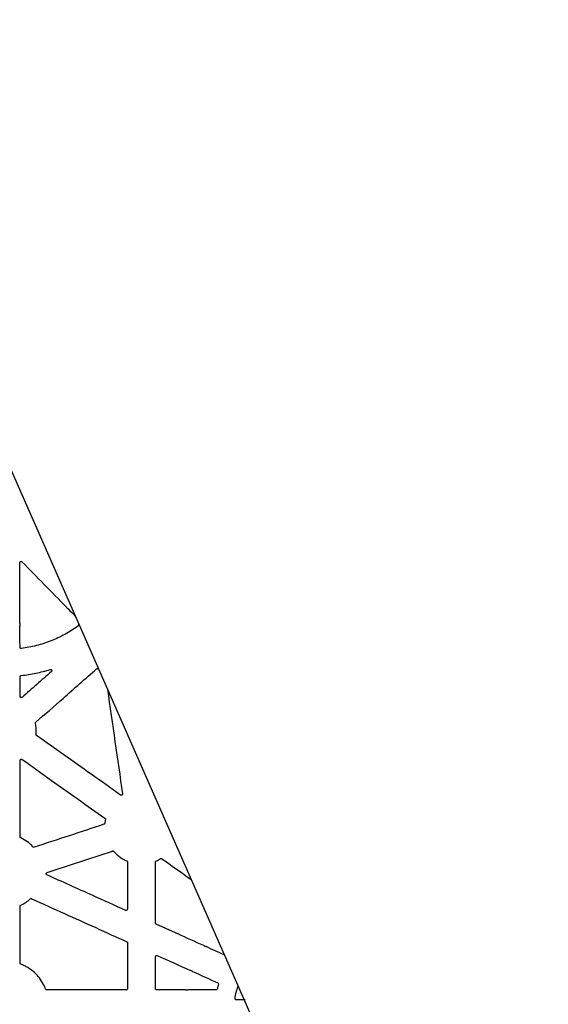
# Model space of a CAD drawing. Units: inches. Extents: x 3579 to 22596, y -1076 to 12505.
# Drawn here: x 10143 to 10581, y 6098 to 6913 of the extents above; entities that cross this region are included whole.
import ezdxf
from ezdxf import colors
from ezdxf.entities.mleader import LeaderData, LeaderLine
from ezdxf.math import Vec2, Vec3

# ---------------------------------------------------------------- set-up
doc = ezdxf.new("R2010")
doc.units = ezdxf.units.IN
doc.header["$LTSCALE"] = 0.25
doc.header["$MEASUREMENT"] = 0
doc.layers.add('HD', color=7, linetype='Continuous')
doc.layers.add('Text', color=7, linetype='Continuous')
doc.styles.get("Standard").update_dxf_attribs({"font": 'arial.ttf'})

msp = doc.modelspace()

# ---------------------------------------------------------------- linework, layer by layer
at = {"layer": 'HD', "linetype": 'Continuous'}
for p, q in [((10272.26, 6157.19), (10256.38, 6164.36)), ((10231.56, 6109.96), (10165.83, 6109.96)), ((10280.5, 6109.96), (10256.8, 6109.96)), ((10305.95, 6109.96), (10282.51, 6109.96))]:
    msp.add_line(p, q, dxfattribs=at)
for points, knots in [([(10143.6, 6463.7), (10143.6, 6463.9), (10143.66, 6464.1), (10143.87, 6464.42), (10144.03, 6464.55), (10144.4, 6464.7), (10144.6, 6464.72), (10144.99, 6464.64), (10145.17, 6464.55), (10145.31, 6464.4)], [0, 0, 0, 0, 0.25, 0.25, 0.5, 0.5, 0.75, 0.75, 1, 1, 1, 1]), ([(10145.31, 6464.4), (10151.43, 6458.15), (10157.56, 6451.9), (10163.69, 6445.64), (10169.82, 6439.39), (10175.95, 6433.14), (10182.08, 6426.88)], [0, 0, 0, 0, 0.01320597, 0.01320597, 0.01320597, 0.02641196, 0.02641196, 0.02641196, 0.02641196]), ([(10182.08, 6426.88), (10182.07, 6426.88), (10182.14, 6426.8), (10182.39, 6426.52), (10182.57, 6426.34), (10182.94, 6425.96), (10183.12, 6425.78), (10183.4, 6425.51), (10183.49, 6425.43), (10183.51, 6425.43)], [0, 0, 0, 0, 0.25, 0.25, 0.5, 0.5, 0.75, 0.75, 1, 1, 1, 1]), ([(10143.66, 6413.39), (10143.66, 6413.36), (10143.66, 6413.33), (10143.66, 6413.31), (10143.66, 6413.28), (10143.66, 6413.25), (10143.66, 6413.22), (10143.66, 6413.2), (10143.66, 6413.17), (10143.66, 6413.15), (10143.67, 6413.12), (10143.67, 6413.1), (10143.67, 6413.08), (10143.67, 6413.06), (10143.67, 6413.04), (10143.67, 6413.02), (10143.67, 6413), (10143.67, 6412.99), (10143.67, 6412.97), (10143.67, 6412.95), (10143.67, 6412.94), (10143.67, 6412.92)], [0, 0, 0, 0, 0.0000421486, 0.0000421486, 0.0000421486, 0.0000842987, 0.0000842987, 0.0000842987, 0.00012629, 0.00012629, 0.00012629, 0.000168097, 0.000168097, 0.000168097, 0.000209729, 0.000209729, 0.000209729, 0.000251214, 0.000251214, 0.000251214, 0.0003098966, 0.0003098966, 0.0003098966, 0.0003098966]), ([(10143.67, 6410.96), (10143.67, 6410.97), (10143.68, 6411.06), (10143.69, 6411.38), (10143.7, 6411.59), (10143.7, 6412.06), (10143.7, 6412.3), (10143.69, 6412.7), (10143.68, 6412.85), (10143.67, 6412.92)], [0, 0, 0, 0, 0.25, 0.25, 0.5, 0.5, 0.75, 0.75, 1, 1, 1, 1]), ([(10191.43, 6411.02), (10187.99, 6408.56), (10184.42, 6406.31), (10178.85, 6403.28), (10176.96, 6402.33), (10173.14, 6400.54), (10171.2, 6399.71), (10167.27, 6398.16), (10165.27, 6397.45), (10161.26, 6396.15), (10159.24, 6395.56), (10153.14, 6393.99), (10149.01, 6393.19), (10144.81, 6392.65)], [0, 0, 0, 0, 0.25, 0.25, 0.375, 0.375, 0.5, 0.5, 0.625, 0.625, 0.75, 0.75, 1, 1, 1, 1]), ([(10191.81, 6411.57), (10191.8, 6411.54), (10191.79, 6411.51), (10191.78, 6411.48), (10191.77, 6411.45), (10191.76, 6411.43), (10191.75, 6411.4), (10191.74, 6411.37), (10191.72, 6411.35), (10191.71, 6411.32), (10191.69, 6411.3), (10191.68, 6411.27), (10191.66, 6411.25), (10191.64, 6411.22), (10191.62, 6411.2), (10191.6, 6411.18), (10191.58, 6411.16), (10191.56, 6411.14), (10191.54, 6411.12), (10191.51, 6411.08), (10191.47, 6411.05), (10191.43, 6411.02)], [0, 0, 0, 0, 0.0000444296, 0.0000444296, 0.0000444296, 0.0000888593, 0.0000888593, 0.0000888593, 0.0001332889, 0.0001332889, 0.0001332889, 0.0001777186, 0.0001777186, 0.0001777186, 0.0002221483, 0.0002221483, 0.0002221483, 0.0002665781, 0.0002665781, 0.0002665781, 0.000340666, 0.000340666, 0.000340666, 0.000340666]), ([(10144.81, 6392.65), (10144.53, 6392.61), (10144.24, 6392.7), (10143.92, 6392.98), (10143.83, 6393.1), (10143.72, 6393.35), (10143.69, 6393.49), (10143.69, 6393.63)], [0, 0, 0, 0, 0.5, 0.5, 0.75, 0.75, 1, 1, 1, 1]), ([(10156.76, 6331.52), (10164.27, 6338.13), (10171.78, 6344.74), (10179.29, 6351.35), (10183.91, 6355.42), (10188.53, 6359.48), (10193.15, 6363.55), (10197.77, 6367.62), (10202.39, 6371.69), (10207, 6375.76)], [0, 0, 0, 0, 0.01508373, 0.01508373, 0.01508373, 0.02436693, 0.02436693, 0.02436693, 0.03365013, 0.03365013, 0.03365013, 0.03365013]), ([(10207, 6375.76), (10207.05, 6375.79), (10207.09, 6375.83), (10207.14, 6375.86), (10207.18, 6375.88), (10207.23, 6375.91), (10207.28, 6375.93), (10207.34, 6375.95), (10207.39, 6375.97), (10207.44, 6375.98), (10207.5, 6375.99), (10207.55, 6376), (10207.61, 6376), (10207.66, 6376.01), (10207.72, 6376.01), (10207.77, 6376), (10207.83, 6375.99), (10207.88, 6375.98), (10207.93, 6375.97), (10207.99, 6375.95), (10208.04, 6375.93), (10208.09, 6375.91)], [0, 0, 0, 0, 0.000083127, 0.000083127, 0.000083127, 0.0001662477, 0.0001662477, 0.0001662477, 0.0002492802, 0.0002492802, 0.0002492802, 0.0003322654, 0.0003322654, 0.0003322654, 0.0004152495, 0.0004152495, 0.0004152495, 0.0004976364, 0.0004976364, 0.0004976364, 0.0005823888, 0.0005823888, 0.0005823888, 0.0005823888]), ([(10143.71, 6369.28), (10143.71, 6369.52), (10143.8, 6369.76), (10144.13, 6370.13), (10144.36, 6370.25), (10144.6, 6370.27)], [0, 0, 0, 0, 0.5, 0.5, 1, 1, 1, 1]), ([(10143.73, 6352.95), (10143.72, 6355.67), (10143.72, 6358.39), (10143.72, 6361.11), (10143.72, 6363.84), (10143.71, 6366.56), (10143.71, 6369.28)], [0, 0, 0, 0, 0.004105176, 0.004105176, 0.004105176, 0.008210355, 0.008210355, 0.008210355, 0.008210355]), ([(10144.6, 6370.27), (10148.7, 6370.7), (10152.77, 6371.33), (10160.83, 6373), (10164.81, 6374.03), (10168.74, 6375.26)], [0, 0, 0, 0, 0.5, 0.5, 1, 1, 1, 1]), ([(10169.69, 6373.55), (10165.64, 6369.99), (10161.59, 6366.43), (10157.54, 6362.87), (10153.48, 6359.32), (10149.43, 6355.76), (10145.38, 6352.2)], [0, 0, 0, 0, 0.00813209, 0.00813209, 0.00813209, 0.01626419, 0.01626419, 0.01626419, 0.01626419]), ([(10168.74, 6375.26), (10168.96, 6375.32), (10169.2, 6375.32), (10169.63, 6375.15), (10169.81, 6374.99), (10170.03, 6374.59), (10170.06, 6374.36), (10169.98, 6373.91), (10169.86, 6373.7), (10169.69, 6373.55)], [0, 0, 0, 0, 0.25, 0.25, 0.5, 0.5, 0.75, 0.75, 1, 1, 1, 1]), ([(10145.38, 6352.2), (10145.24, 6352.07), (10145.06, 6351.99), (10144.68, 6351.93), (10144.49, 6351.96), (10144.14, 6352.12), (10143.99, 6352.25), (10143.78, 6352.57), (10143.73, 6352.76), (10143.73, 6352.95)], [0, 0, 0, 0, 0.25, 0.25, 0.5, 0.5, 0.75, 0.75, 1, 1, 1, 1]), ([(10156.45, 6330.54), (10156.44, 6330.6), (10156.43, 6330.65), (10156.43, 6330.71), (10156.42, 6330.76), (10156.43, 6330.82), (10156.43, 6330.87), (10156.44, 6330.93), (10156.45, 6330.98), (10156.46, 6331.04), (10156.48, 6331.09), (10156.5, 6331.14), (10156.52, 6331.19), (10156.53, 6331.22), (10156.54, 6331.24), (10156.56, 6331.26), (10156.58, 6331.31), (10156.61, 6331.36), (10156.65, 6331.4), (10156.68, 6331.44), (10156.72, 6331.48), (10156.76, 6331.52)], [0, 0, 0, 0, 0.0000835066, 0.0000835066, 0.0000835066, 0.0001670137, 0.0001670137, 0.0001670137, 0.0002504704, 0.0002504704, 0.0002504704, 0.0003338602, 0.0003338602, 0.0003338602, 0.0003753388, 0.0003753388, 0.0003753388, 0.0004566409, 0.0004566409, 0.0004566409, 0.0005402016, 0.0005402016, 0.0005402016, 0.0005402016]), ([(10156.92, 6321.6), (10157.02, 6322.35), (10157.08, 6323.1), (10157.13, 6324.6), (10157.12, 6325.35), (10157, 6327.59), (10156.79, 6329.08), (10156.45, 6330.54)], [0, 0, 0, 0, 0.25, 0.25, 0.5, 0.5, 1, 1, 1, 1]), ([(10157.34, 6320.66), (10157.29, 6320.69), (10157.25, 6320.73), (10157.21, 6320.77), (10157.17, 6320.81), (10157.13, 6320.85), (10157.1, 6320.89), (10157.07, 6320.94), (10157.04, 6320.99), (10157.02, 6321.04), (10156.99, 6321.09), (10156.97, 6321.14), (10156.96, 6321.19), (10156.95, 6321.22), (10156.94, 6321.24), (10156.94, 6321.27), (10156.93, 6321.32), (10156.92, 6321.38), (10156.92, 6321.43), (10156.91, 6321.49), (10156.92, 6321.54), (10156.92, 6321.6)], [0, 0, 0, 0, 0.0000833723, 0.0000833723, 0.0000833723, 0.0001667439, 0.0001667439, 0.0001667439, 0.0002501152, 0.0002501152, 0.0002501152, 0.0003334861, 0.0003334861, 0.0003334861, 0.0003749555, 0.0003749555, 0.0003749555, 0.0004564794, 0.0004564794, 0.0004564794, 0.0005402706, 0.0005402706, 0.0005402706, 0.0005402706]), ([(10226.94, 6271.26), (10218.78, 6277.05), (10210.62, 6282.84), (10202.47, 6288.63), (10194.94, 6293.97), (10187.42, 6299.31), (10179.9, 6304.65), (10172.38, 6309.98), (10164.86, 6315.32), (10157.34, 6320.66)], [0, 0, 0, 0, 0.01508373, 0.01508373, 0.01508373, 0.02899259, 0.02899259, 0.02899259, 0.04290145, 0.04290145, 0.04290145, 0.04290145]), ([(10143.77, 6300.03), (10143.77, 6300.21), (10143.82, 6300.39), (10144.01, 6300.7), (10144.15, 6300.83), (10144.47, 6301), (10144.65, 6301.04), (10145.02, 6301.01), (10145.2, 6300.95), (10145.34, 6300.84)], [0, 0, 0, 0, 0.25, 0.25, 0.5, 0.5, 0.75, 0.75, 1, 1, 1, 1]), ([(10145.34, 6300.84), (10153.5, 6295.04), (10161.65, 6289.25), (10169.8, 6283.45), (10177.15, 6278.23), (10184.5, 6273), (10191.85, 6267.78), (10199.2, 6262.55), (10206.55, 6257.33), (10213.89, 6252.1)], [0, 0, 0, 0, 0.01508373, 0.01508373, 0.01508373, 0.02868097, 0.02868097, 0.02868097, 0.04227821, 0.04227821, 0.04227821, 0.04227821]), ([(10228.5, 6272.22), (10228.53, 6272.02), (10228.5, 6271.83), (10228.33, 6271.48), (10228.2, 6271.32), (10227.87, 6271.12), (10227.67, 6271.07), (10227.29, 6271.08), (10227.1, 6271.15), (10226.94, 6271.26)], [0, 0, 0, 0, 0.25, 0.25, 0.5, 0.5, 0.75, 0.75, 1, 1, 1, 1]), ([(10213.12, 6247.06), (10203.51, 6243.89), (10193.9, 6240.72), (10184.29, 6237.55), (10174.68, 6234.39), (10165.07, 6231.22), (10155.46, 6228.05)], [0, 0, 0, 0, 0.01525693, 0.01525693, 0.01525693, 0.03051386, 0.03051386, 0.03051386, 0.03051386]), ([(10213.8, 6247.91), (10213.79, 6247.85), (10213.78, 6247.8), (10213.77, 6247.74), (10213.75, 6247.69), (10213.73, 6247.64), (10213.71, 6247.59), (10213.69, 6247.54), (10213.66, 6247.49), (10213.63, 6247.44), (10213.6, 6247.4), (10213.56, 6247.36), (10213.52, 6247.32), (10213.49, 6247.28), (10213.44, 6247.24), (10213.4, 6247.21), (10213.36, 6247.17), (10213.31, 6247.15), (10213.27, 6247.12), (10213.22, 6247.1), (10213.17, 6247.08), (10213.12, 6247.06)], [0, 0, 0, 0, 0.0000834067, 0.0000834067, 0.0000834067, 0.0001668137, 0.0001668137, 0.0001668137, 0.0002501794, 0.0002501794, 0.0002501794, 0.000333498, 0.000333498, 0.000333498, 0.0004167728, 0.0004167728, 0.0004167728, 0.0004956594, 0.0004956594, 0.0004956594, 0.0005766051, 0.0005766051, 0.0005766051, 0.0005766051]), ([(10213.89, 6252.1), (10213.94, 6252.07), (10213.98, 6252.03), (10214.02, 6252), (10214.06, 6251.96), (10214.1, 6251.91), (10214.13, 6251.87), (10214.16, 6251.82), (10214.19, 6251.78), (10214.21, 6251.73), (10214.24, 6251.68), (10214.26, 6251.63), (10214.27, 6251.57), (10214.29, 6251.52), (10214.3, 6251.46), (10214.31, 6251.41), (10214.31, 6251.36), (10214.32, 6251.3), (10214.31, 6251.25), (10214.31, 6251.19), (10214.3, 6251.14), (10214.29, 6251.08)], [0, 0, 0, 0, 0.000083269, 0.000083269, 0.000083269, 0.0001665313, 0.0001665313, 0.0001665313, 0.0002497929, 0.0002497929, 0.0002497929, 0.0003330538, 0.0003330538, 0.0003330538, 0.000416314, 0.000416314, 0.000416314, 0.0004978247, 0.0004978247, 0.0004978247, 0.000581598, 0.000581598, 0.000581598, 0.000581598]), ([(10144.39, 6235.74), (10144.34, 6235.77), (10144.29, 6235.79), (10144.25, 6235.83), (10144.2, 6235.86), (10144.16, 6235.89), (10144.12, 6235.93), (10144.08, 6235.97), (10144.04, 6236.01), (10144.01, 6236.05), (10143.98, 6236.1), (10143.95, 6236.15), (10143.92, 6236.2), (10143.9, 6236.24), (10143.88, 6236.3), (10143.86, 6236.35), (10143.84, 6236.4), (10143.83, 6236.45), (10143.82, 6236.5), (10143.82, 6236.55), (10143.81, 6236.6), (10143.81, 6236.65)], [0, 0, 0, 0, 0.0000832825, 0.0000832825, 0.0000832825, 0.0001665604, 0.0001665604, 0.0001665604, 0.0002498379, 0.0002498379, 0.0002498379, 0.0003331149, 0.0003331149, 0.0003331149, 0.0004163915, 0.0004163915, 0.0004163915, 0.0004927407, 0.0004927407, 0.0004927407, 0.0005709412, 0.0005709412, 0.0005709412, 0.0005709412]), ([(10155.46, 6228.05), (10155.41, 6228.03), (10155.36, 6228.02), (10155.3, 6228.01), (10155.25, 6228), (10155.19, 6228), (10155.14, 6228), (10155.08, 6228), (10155.03, 6228.01), (10154.97, 6228.01), (10154.92, 6228.02), (10154.87, 6228.04), (10154.81, 6228.06), (10154.76, 6228.08), (10154.71, 6228.1), (10154.66, 6228.13), (10154.62, 6228.15), (10154.57, 6228.18), (10154.53, 6228.22), (10154.49, 6228.25), (10154.45, 6228.29), (10154.41, 6228.33)], [0, 0, 0, 0, 0.0000831292, 0.0000831292, 0.0000831292, 0.0001662507, 0.0001662507, 0.0001662507, 0.0002493608, 0.0002493608, 0.0002493608, 0.0003324709, 0.0003324709, 0.0003324709, 0.0004155805, 0.0004155805, 0.0004155805, 0.0004970091, 0.0004970091, 0.0004970091, 0.0005807081, 0.0005807081, 0.0005807081, 0.0005807081]), ([(10166.02, 6207.07), (10175.04, 6210.05), (10184.06, 6213.03), (10193.08, 6216.01), (10202.1, 6218.98), (10211.12, 6221.96), (10220.14, 6224.94)], [0, 0, 0, 0, 0.01432434, 0.01432434, 0.01432434, 0.02864868, 0.02864868, 0.02864868, 0.02864868]), ([(10220.14, 6224.94), (10220.19, 6224.96), (10220.25, 6224.97), (10220.3, 6224.98), (10220.36, 6224.98), (10220.41, 6224.99), (10220.47, 6224.99), (10220.52, 6224.99), (10220.58, 6224.98), (10220.63, 6224.97), (10220.69, 6224.96), (10220.74, 6224.95), (10220.79, 6224.93), (10220.84, 6224.91), (10220.89, 6224.89), (10220.94, 6224.86), (10220.99, 6224.83), (10221.04, 6224.8), (10221.08, 6224.77), (10221.12, 6224.73), (10221.17, 6224.69), (10221.2, 6224.65)], [0, 0, 0, 0, 0.0000830712, 0.0000830712, 0.0000830712, 0.0001661316, 0.0001661316, 0.0001661316, 0.0002491722, 0.0002491722, 0.0002491722, 0.0003322127, 0.0003322127, 0.0003322127, 0.0004152526, 0.0004152526, 0.0004152526, 0.0004991632, 0.0004991632, 0.0004991632, 0.0005855668, 0.0005855668, 0.0005855668, 0.0005855668]), ([(10221.2, 6224.65), (10221.94, 6223.8), (10222.73, 6223), (10224.38, 6221.48), (10225.25, 6220.77), (10227.06, 6219.44), (10228, 6218.83), (10229.95, 6217.71), (10230.95, 6217.21), (10231.98, 6216.76)], [0, 0, 0, 0, 0.25, 0.25, 0.5, 0.5, 0.75, 0.75, 1, 1, 1, 1]), ([(10231.98, 6216.76), (10232.03, 6216.74), (10232.08, 6216.71), (10232.12, 6216.68), (10232.17, 6216.65), (10232.21, 6216.62), (10232.26, 6216.58), (10232.3, 6216.54), (10232.33, 6216.5), (10232.37, 6216.46), (10232.4, 6216.41), (10232.43, 6216.37), (10232.46, 6216.32), (10232.48, 6216.27), (10232.51, 6216.22), (10232.52, 6216.17), (10232.54, 6216.11), (10232.55, 6216.06), (10232.56, 6216.01), (10232.57, 6215.95), (10232.58, 6215.9), (10232.58, 6215.84)], [0, 0, 0, 0, 0.0000832021, 0.0000832021, 0.0000832021, 0.0001663951, 0.0001663951, 0.0001663951, 0.0002495875, 0.0002495875, 0.0002495875, 0.0003327791, 0.0003327791, 0.0003327791, 0.0004159699, 0.0004159699, 0.0004159699, 0.0004975589, 0.0004975589, 0.0004975589, 0.000581419, 0.000581419, 0.000581419, 0.000581419]), ([(10232.58, 6215.84), (10232.57, 6209.31), (10232.57, 6202.78), (10232.57, 6196.25), (10232.57, 6189.72), (10232.57, 6183.19), (10232.56, 6176.66)], [0, 0, 0, 0, 0.0098463, 0.0098463, 0.0098463, 0.01969263, 0.01969263, 0.01969263, 0.01969263]), ([(10255.77, 6215.84), (10255.77, 6215.9), (10255.78, 6215.95), (10255.79, 6216.01), (10255.8, 6216.06), (10255.81, 6216.12), (10255.83, 6216.17), (10255.85, 6216.22), (10255.87, 6216.27), (10255.9, 6216.32), (10255.92, 6216.37), (10255.95, 6216.42), (10255.99, 6216.46), (10256.02, 6216.5), (10256.06, 6216.54), (10256.1, 6216.58), (10256.14, 6216.62), (10256.18, 6216.65), (10256.23, 6216.68), (10256.27, 6216.71), (10256.32, 6216.74), (10256.37, 6216.76)], [0, 0, 0, 0, 0.0000834469, 0.0000834469, 0.0000834469, 0.0001668946, 0.0001668946, 0.0001668946, 0.0002502767, 0.0002502767, 0.0002502767, 0.0003335864, 0.0003335864, 0.0003335864, 0.0004168304, 0.0004168304, 0.0004168304, 0.0004979712, 0.0004979712, 0.0004979712, 0.0005813618, 0.0005813618, 0.0005813618, 0.0005813618]), ([(10259.96, 6218.62), (10260.01, 6218.65), (10260.06, 6218.67), (10260.11, 6218.69), (10260.16, 6218.71), (10260.22, 6218.73), (10260.27, 6218.74), (10260.32, 6218.75), (10260.38, 6218.76), (10260.43, 6218.76), (10260.49, 6218.76), (10260.54, 6218.76), (10260.6, 6218.75), (10260.65, 6218.75), (10260.71, 6218.74), (10260.76, 6218.72), (10260.81, 6218.7), (10260.86, 6218.69), (10260.91, 6218.66), (10260.96, 6218.64), (10261.01, 6218.61), (10261.06, 6218.58)], [0, 0, 0, 0, 0.0000831057, 0.0000831057, 0.0000831057, 0.0001662034, 0.0001662034, 0.0001662034, 0.0002492515, 0.0002492515, 0.0002492515, 0.0003322861, 0.0003322861, 0.0003322861, 0.0004153204, 0.0004153204, 0.0004153204, 0.0004969729, 0.0004969729, 0.0004969729, 0.0005809209, 0.0005809209, 0.0005809209, 0.0005809209]), ([(10261.06, 6218.58), (10268.61, 6213.21), (10276.16, 6207.84), (10283.72, 6202.47), (10284.2, 6202.13), (10284.68, 6201.78), (10285.17, 6201.44)], [0, 0, 0, 0, 0.01397494, 0.01397494, 0.01397494, 0.01486729, 0.01486729, 0.01486729, 0.01486729]), ([(10165.92, 6205.21), (10165.74, 6205.3), (10165.58, 6205.43), (10165.37, 6205.77), (10165.32, 6205.98), (10165.34, 6206.38), (10165.41, 6206.57), (10165.66, 6206.89), (10165.82, 6207.01), (10166.02, 6207.07)], [0, 0, 0, 0, 0.25, 0.25, 0.5, 0.5, 0.75, 0.75, 1, 1, 1, 1]), ([(10231.16, 6175.75), (10222.04, 6179.87), (10212.92, 6183.99), (10203.81, 6188.11), (10197.49, 6190.96), (10191.18, 6193.81), (10184.86, 6196.66), (10178.55, 6199.51), (10172.23, 6202.36), (10165.92, 6205.21)], [0, 0, 0, 0, 0.01508373, 0.01508373, 0.01508373, 0.02553112, 0.02553112, 0.02553112, 0.0359785, 0.0359785, 0.0359785, 0.0359785]), ([(10143.84, 6179.25), (10143.84, 6179.31), (10143.84, 6179.36), (10143.85, 6179.42), (10143.86, 6179.47), (10143.87, 6179.53), (10143.89, 6179.58), (10143.91, 6179.63), (10143.93, 6179.68), (10143.96, 6179.73), (10143.98, 6179.78), (10144.01, 6179.83), (10144.05, 6179.87), (10144.08, 6179.91), (10144.12, 6179.95), (10144.16, 6179.99), (10144.2, 6180.03), (10144.24, 6180.06), (10144.28, 6180.08), (10144.32, 6180.11), (10144.37, 6180.14), (10144.41, 6180.16)], [0, 0, 0, 0, 0.0000834389, 0.0000834389, 0.0000834389, 0.0001668784, 0.0001668784, 0.0001668784, 0.0002502585, 0.0002502585, 0.0002502585, 0.0003335723, 0.0003335723, 0.0003335723, 0.0004168255, 0.0004168255, 0.0004168255, 0.000492832, 0.000492832, 0.000492832, 0.0005706758, 0.0005706758, 0.0005706758, 0.0005706758]), ([(10144.41, 6180.16), (10145.83, 6180.81), (10147.19, 6181.57), (10149.77, 6183.28), (10150.99, 6184.23), (10152.14, 6185.28)], [0, 0, 0, 0, 0.5, 0.5, 1, 1, 1, 1]), ([(10152.14, 6185.28), (10152.18, 6185.31), (10152.23, 6185.35), (10152.27, 6185.38), (10152.32, 6185.41), (10152.37, 6185.43), (10152.42, 6185.46), (10152.47, 6185.48), (10152.52, 6185.49), (10152.58, 6185.51), (10152.63, 6185.52), (10152.69, 6185.53), (10152.74, 6185.53), (10152.8, 6185.54), (10152.85, 6185.54), (10152.91, 6185.53), (10152.96, 6185.53), (10153.01, 6185.52), (10153.07, 6185.5), (10153.12, 6185.49), (10153.17, 6185.47), (10153.22, 6185.45)], [0, 0, 0, 0, 0.0000831641, 0.0000831641, 0.0000831641, 0.0001663237, 0.0001663237, 0.0001663237, 0.0002494149, 0.0002494149, 0.0002494149, 0.0003324686, 0.0003324686, 0.0003324686, 0.0004155196, 0.0004155196, 0.0004155196, 0.0004969552, 0.0004969552, 0.0004969552, 0.0005806699, 0.0005806699, 0.0005806699, 0.0005806699]), ([(10153.22, 6185.45), (10162.34, 6181.33), (10171.45, 6177.21), (10180.57, 6173.09), (10189.14, 6169.22), (10197.7, 6165.35), (10206.27, 6161.48), (10214.84, 6157.6), (10223.4, 6153.73), (10231.97, 6149.86)], [0, 0, 0, 0, 0.01508373, 0.01508373, 0.01508373, 0.0292592, 0.0292592, 0.0292592, 0.04343467, 0.04343467, 0.04343467, 0.04343467]), ([(10232.56, 6176.66), (10232.56, 6176.33), (10232.39, 6176.01), (10231.83, 6175.65), (10231.46, 6175.62), (10231.16, 6175.75)], [0, 0, 0, 0, 0.5, 0.5, 1, 1, 1, 1]), ([(10256.38, 6164.36), (10256.33, 6164.39), (10256.28, 6164.41), (10256.23, 6164.44), (10256.19, 6164.48), (10256.15, 6164.51), (10256.11, 6164.55), (10256.07, 6164.59), (10256.03, 6164.63), (10255.99, 6164.67), (10255.96, 6164.71), (10255.93, 6164.76), (10255.91, 6164.81), (10255.88, 6164.86), (10255.86, 6164.91), (10255.84, 6164.96), (10255.83, 6165.01), (10255.81, 6165.06), (10255.81, 6165.11), (10255.8, 6165.17), (10255.79, 6165.22), (10255.79, 6165.27)], [0, 0, 0, 0, 0.0000832592, 0.0000832592, 0.0000832592, 0.0001665127, 0.0001665127, 0.0001665127, 0.0002497658, 0.0002497658, 0.0002497658, 0.0003330183, 0.0003330183, 0.0003330183, 0.0004162703, 0.0004162703, 0.0004162703, 0.0004944198, 0.0004944198, 0.0004944198, 0.0005745587, 0.0005745587, 0.0005745587, 0.0005745587]), ([(10274.37, 6156.24), (10274.37, 6156.25), (10274.24, 6156.32), (10273.84, 6156.51), (10273.59, 6156.63), (10273.08, 6156.86), (10272.83, 6156.97), (10272.42, 6157.14), (10272.28, 6157.19), (10272.26, 6157.19)], [0, 0, 0, 0, 0.25, 0.25, 0.5, 0.5, 0.75, 0.75, 1, 1, 1, 1]), ([(10231.97, 6149.86), (10232.02, 6149.84), (10232.07, 6149.81), (10232.11, 6149.78), (10232.16, 6149.75), (10232.2, 6149.72), (10232.24, 6149.68), (10232.28, 6149.64), (10232.32, 6149.6), (10232.35, 6149.56), (10232.39, 6149.51), (10232.42, 6149.46), (10232.44, 6149.42), (10232.47, 6149.37), (10232.49, 6149.32), (10232.51, 6149.26), (10232.52, 6149.21), (10232.54, 6149.16), (10232.54, 6149.11), (10232.55, 6149.06), (10232.56, 6149.01), (10232.56, 6148.95)], [0, 0, 0, 0, 0.0000832253, 0.0000832253, 0.0000832253, 0.000166443, 0.000166443, 0.000166443, 0.00024966, 0.00024966, 0.00024966, 0.0003328764, 0.0003328764, 0.0003328764, 0.0004160921, 0.0004160921, 0.0004160921, 0.0004943501, 0.0004943501, 0.0004943501, 0.0005746051, 0.0005746051, 0.0005746051, 0.0005746051]), ([(10295.67, 6146.62), (10295.67, 6146.63), (10295.78, 6146.59), (10296.13, 6146.44), (10296.38, 6146.34), (10296.86, 6146.12), (10297.1, 6146.01), (10297.44, 6145.84), (10297.54, 6145.78), (10297.54, 6145.78)], [0, 0, 0, 0, 0.25, 0.25, 0.5, 0.5, 0.75, 0.75, 1, 1, 1, 1]), ([(10144.48, 6131.22), (10144.43, 6131.24), (10144.38, 6131.26), (10144.33, 6131.29), (10144.29, 6131.32), (10144.24, 6131.35), (10144.2, 6131.39), (10144.16, 6131.42), (10144.12, 6131.46), (10144.08, 6131.5), (10144.05, 6131.55), (10144.01, 6131.59), (10143.99, 6131.64), (10143.96, 6131.69), (10143.93, 6131.74), (10143.91, 6131.79), (10143.89, 6131.84), (10143.87, 6131.9), (10143.86, 6131.96), (10143.85, 6132.02), (10143.85, 6132.09), (10143.85, 6132.15)], [0, 0, 0, 0, 0.0000832335, 0.0000832335, 0.0000832335, 0.0001664602, 0.0001664602, 0.0001664602, 0.0002496865, 0.0002496865, 0.0002496865, 0.0003329123, 0.0003329123, 0.0003329123, 0.0004161374, 0.0004161374, 0.0004161374, 0.0005073621, 0.0005073621, 0.0005073621, 0.0006018045, 0.0006018045, 0.0006018045, 0.0006018045]), ([(10163.14, 6114.52), (10162.14, 6116.43), (10160.99, 6118.22), (10159.02, 6120.74), (10158.33, 6121.56), (10156.87, 6123.12), (10156.11, 6123.87), (10153.74, 6125.98), (10152.04, 6127.25), (10149.32, 6128.92), (10148.38, 6129.45), (10146.46, 6130.4), (10145.48, 6130.83), (10144.48, 6131.22)], [0, 0, 0, 0, 0.25, 0.25, 0.375, 0.375, 0.5, 0.5, 0.75, 0.75, 0.875, 0.875, 1, 1, 1, 1]), ([(10232.55, 6134.39), (10232.54, 6134.38), (10232.54, 6134.24), (10232.52, 6133.83), (10232.52, 6133.56), (10232.52, 6133.01), (10232.52, 6132.74), (10232.54, 6132.33), (10232.54, 6132.19), (10232.55, 6132.19)], [0, 0, 0, 0, 0.25, 0.25, 0.5, 0.5, 0.75, 0.75, 1, 1, 1, 1]), ([(10232.55, 6132.19), (10232.55, 6128.65), (10232.55, 6125.11), (10232.55, 6121.57), (10232.55, 6118.03), (10232.55, 6114.49), (10232.55, 6110.95)], [0, 0, 0, 0, 0.00533802, 0.00533802, 0.00533802, 0.01067605, 0.01067605, 0.01067605, 0.01067605]), ([(10255.8, 6137.55), (10255.8, 6137.89), (10255.97, 6138.21), (10256.53, 6138.57), (10256.9, 6138.6), (10257.2, 6138.46)], [0, 0, 0, 0, 0.5, 0.5, 1, 1, 1, 1]), ([(10255.8, 6110.95), (10255.8, 6115.39), (10255.8, 6119.82), (10255.8, 6124.25), (10255.8, 6128.69), (10255.8, 6133.12), (10255.8, 6137.55)], [0, 0, 0, 0, 0.00668439, 0.00668439, 0.00668439, 0.01336879, 0.01336879, 0.01336879, 0.01336879]), ([(10286.43, 6125.26), (10286.43, 6125.25), (10286.33, 6125.28), (10285.98, 6125.42), (10285.74, 6125.53), (10285.27, 6125.74), (10285.03, 6125.85), (10284.69, 6126.02), (10284.6, 6126.07), (10284.61, 6126.08)], [0, 0, 0, 0, 0.25, 0.25, 0.5, 0.5, 0.75, 0.75, 1, 1, 1, 1]), ([(10307.42, 6115.77), (10307.64, 6115.67), (10307.82, 6115.49), (10308.02, 6115.05), (10308.04, 6114.8), (10307.96, 6114.57)], [0, 0, 0, 0, 0.5, 0.5, 1, 1, 1, 1]), ([(10164.05, 6112.63), (10164.06, 6112.64), (10164.02, 6112.75), (10163.87, 6113.11), (10163.76, 6113.35), (10163.53, 6113.84), (10163.4, 6114.07), (10163.21, 6114.42), (10163.15, 6114.52), (10163.14, 6114.52)], [0, 0, 0, 0, 0.25, 0.25, 0.5, 0.5, 0.75, 0.75, 1, 1, 1, 1]), ([(10165.83, 6109.96), (10165.62, 6109.96), (10165.42, 6110.02), (10165.09, 6110.25), (10164.96, 6110.41), (10164.89, 6110.6)], [0, 0, 0, 0, 0.5, 0.5, 1, 1, 1, 1]), ([(10232.55, 6110.95), (10232.55, 6110.69), (10232.45, 6110.43), (10232.08, 6110.06), (10231.82, 6109.96), (10231.56, 6109.96)], [0, 0, 0, 0, 0.5, 0.5, 1, 1, 1, 1]), ([(10256.8, 6109.96), (10256.53, 6109.96), (10256.28, 6110.06), (10255.91, 6110.43), (10255.8, 6110.69), (10255.8, 6110.95)], [0, 0, 0, 0, 0.5, 0.5, 1, 1, 1, 1]), ([(10280.5, 6109.96), (10280.5, 6109.96), (10280.61, 6109.97), (10280.99, 6109.99), (10281.25, 6109.99), (10281.77, 6109.99), (10282.04, 6109.99), (10282.41, 6109.97), (10282.52, 6109.96), (10282.51, 6109.96)], [0, 0, 0, 0, 0.25, 0.25, 0.5, 0.5, 0.75, 0.75, 1, 1, 1, 1]), ([(10306.92, 6110.73), (10306.87, 6110.51), (10306.74, 6110.31), (10306.39, 6110.03), (10306.17, 6109.96), (10305.95, 6109.96)], [0, 0, 0, 0, 0.5, 0.5, 1, 1, 1, 1]), ([(10321.57, 6103.18), (10321.61, 6103.49), (10321.69, 6104.1), (10321.85, 6105.02), (10322.02, 6105.93), (10322.22, 6106.85), (10322.44, 6107.75), (10322.68, 6108.66), (10322.94, 6109.56), (10323.22, 6110.46), (10323.52, 6111.34), (10323.81, 6112.14), (10324.01, 6112.64), (10324.1, 6112.86)], [0, 0, 0, 0, 0.0276637, 0.0553607, 0.0830953, 0.1108718, 0.1386946, 0.1665684, 0.1944979, 0.2224778, 0.2503956, 0.2782314, 0.298548, 0.298548, 0.298548, 0.298548]), ([(10322.84, 6101.61), (10322.79, 6101.61), (10322.68, 6101.61), (10322.53, 6101.64), (10322.38, 6101.68), (10322.24, 6101.75), (10322.1, 6101.84), (10321.98, 6101.95), (10321.84, 6102.1), (10321.7, 6102.31), (10321.59, 6102.58), (10321.54, 6102.88), (10321.56, 6103.08), (10321.57, 6103.18)], [0, 0, 0, 0, 0.074197, 0.145575, 0.215188, 0.284195, 0.353806, 0.425223, 0.499573, 0.625661, 0.747464, 0.870502, 1, 1, 1, 1]), ([(10329.94, 6101.8), (10329.9, 6101.8), (10329.81, 6101.79), (10329.66, 6101.78), (10329.48, 6101.77), (10329.27, 6101.76), (10329.04, 6101.75), (10328.77, 6101.74), (10328.46, 6101.73), (10328.12, 6101.72), (10327.75, 6101.71), (10327.27, 6101.7), (10326.7, 6101.68), (10326.01, 6101.67), (10325.28, 6101.65), (10324.5, 6101.64), (10323.69, 6101.63), (10323.12, 6101.61), (10322.84, 6101.61)], [0, 0, 0, 0, 0.041352, 0.084577, 0.129699, 0.17674, 0.225714, 0.276628, 0.329478, 0.384254, 0.440931, 0.499474, 0.582612, 0.666168, 0.749915, 0.833621, 0.917058, 1, 1, 1, 1])]:
    msp.add_open_spline(points, degree=3, knots=knots, dxfattribs=at)
for points in [[(10143.66, 6413.39), (10143.64, 6430.16), (10143.62, 6446.93), (10143.6, 6463.7)], [(10183.51, 6425.43), (10185.46, 6423.44), (10187.4, 6421.46), (10189.35, 6419.47)], [(10143.69, 6393.63), (10143.68, 6399.41), (10143.67, 6405.19), (10143.67, 6410.96)], [(10192.22, 6412.93), (10192.07, 6412.48), (10191.94, 6412.02), (10191.81, 6411.57)], [(10208.09, 6375.91), (10208.26, 6375.83), (10208.43, 6375.75), (10208.6, 6375.67)], [(10215.97, 6358.9), (10220.14, 6330.01), (10224.32, 6301.11), (10228.5, 6272.22)], [(10143.81, 6236.65), (10143.8, 6257.78), (10143.79, 6278.9), (10143.77, 6300.03)], [(10214.29, 6251.08), (10214.07, 6250.03), (10213.91, 6248.97), (10213.8, 6247.91)], [(10154.41, 6228.33), (10151.62, 6231.46), (10148.2, 6233.99), (10144.39, 6235.74)], [(10255.79, 6165.27), (10255.79, 6182.13), (10255.78, 6198.99), (10255.77, 6215.84)], [(10256.37, 6216.76), (10257.61, 6217.3), (10258.81, 6217.92), (10259.96, 6218.62)], [(10143.85, 6132.15), (10143.84, 6147.85), (10143.84, 6163.55), (10143.84, 6179.25)], [(10295.67, 6146.62), (10288.57, 6149.82), (10281.47, 6153.03), (10274.37, 6156.24)], [(10232.56, 6148.95), (10232.56, 6144.1), (10232.55, 6139.24), (10232.55, 6134.39)], [(10312.62, 6138.96), (10307.59, 6141.23), (10302.56, 6143.5), (10297.54, 6145.78)], [(10257.2, 6138.46), (10266.34, 6134.33), (10275.47, 6130.21), (10284.61, 6126.08)], [(10286.43, 6125.26), (10293.43, 6122.1), (10300.42, 6118.93), (10307.42, 6115.77)], [(10164.89, 6110.6), (10164.63, 6111.29), (10164.35, 6111.97), (10164.05, 6112.63)], [(10307.96, 6114.57), (10307.57, 6113.3), (10307.22, 6112.02), (10306.92, 6110.73)]]:
    msp.add_open_spline(points, degree=3, dxfattribs=at)
at = {"layer": 'Text'}
msp.add_line((9516.64, 7950.2), (10564.34, 5566.17), dxfattribs=at)

# ---------------------------------------------------------------- leaders
ml = msp.add_multileader_mtext('Standard', dxfattribs=at)
ml.set_content('HD Remote Access Unit^J(Part #27034) - See NOTE 3 ', color=256)
ml.set_leader_properties()
ml.build(insert=Vec2(0, 0))
ml.multileader.update_dxf_attribs({"text_right_attachment_type": 6, "dogleg_length": 0.0938, "arrow_head_size": 150})
ctx = ml.context
ctx.base_point, ctx.char_height, ctx.arrow_head_size, ctx.landing_gap_size, ctx.plane_origin = Vec3(10542.85, 8344.13), 108, 150, 0.141, Vec3(11951.47, 8085.91)
ctx.right_attachment = 6
notes = []
notes.append((ctx, [(0, (1, 1, 0), (10252.85, 8344.13), (1, 0), 290.01, [(1, [(7967.13, 6310.85)], 0, [])])]))
ctx.mtext.insert, ctx.mtext.width, ctx.mtext.flow_direction = Vec3(10542.99, 8414.01), 2031.8185, 5
ml = msp.add_multileader_mtext('Standard', dxfattribs=at)
ml.set_content('600HD Half-Module (Part #314061)  TYP.', color=256)
ml.set_leader_properties()
ml.build(insert=Vec2(0, 0))
ml.multileader.update_dxf_attribs({"text_right_attachment_type": 6, "dogleg_length": 0.36, "arrow_head_size": 161.25})
ctx = ml.context
ctx.base_point, ctx.char_height, ctx.arrow_head_size, ctx.landing_gap_size, ctx.plane_origin = Vec3(10535.83, 7812.42), 110.8594, 161.25, 0.151, Vec3(9624.35, 6265.31)
ctx.right_attachment = 6
notes.append((ctx, [(0, (1, 1, 0), (10252.85, 7812.42), (1, 0), 282.99, [(0, [(8635.2, 6205.49)], 0, [])])]))
ctx.mtext.insert, ctx.mtext.width, ctx.mtext.defined_height, ctx.mtext.flow_direction = Vec3(10535.99, 7884.15), 1712.5714, 497.71, 5
ml = msp.add_multileader_mtext('Standard', dxfattribs=at)
ml.set_content('600HD Side Panel (Part # 314062)\\PTYP.^Ifor all exterior sides', color=256)
ml.set_leader_properties()
ml.build(insert=Vec2(0, 0))
ml.multileader.update_dxf_attribs({"text_right_attachment_type": 6, "dogleg_length": 0.0938, "arrow_head_size": 150})
ctx = ml.context
ctx.base_point, ctx.char_height, ctx.arrow_head_size, ctx.landing_gap_size, ctx.plane_origin = Vec3(10549.87, 7102.96), 108, 150, 0.141, Vec3(13279.49, 7207.1)
ctx.right_attachment = 6
notes.append((ctx, [(0, (1, 1, 0), (10259.86, 7102.96), (1, 0), 290.01, [(1, [(9668.99, 6574.55)], 0, [])])]))
ctx.mtext.insert, ctx.mtext.width, ctx.mtext.flow_direction = Vec3(10550.01, 7157.84), 2340.7851, 5
for ctx, leaders in notes:
    for number, flags, end, landing, length, lines in leaders:
        leader = LeaderData()
        leader.index, (leader.has_last_leader_line, leader.has_dogleg_vector, leader.attachment_direction) = number, flags
        leader.last_leader_point, leader.dogleg_vector, leader.dogleg_length = Vec3(end), Vec3(landing), length
        for number, points, colour, breaks in lines:
            line = LeaderLine()
            line.index, line.vertices, line.color, line.breaks = number, Vec3.list(points), colors.encode_raw_color(colour), breaks
            leader.lines.append(line)
        ctx.leaders.append(leader)

doc.saveas('drawing.dxf')
